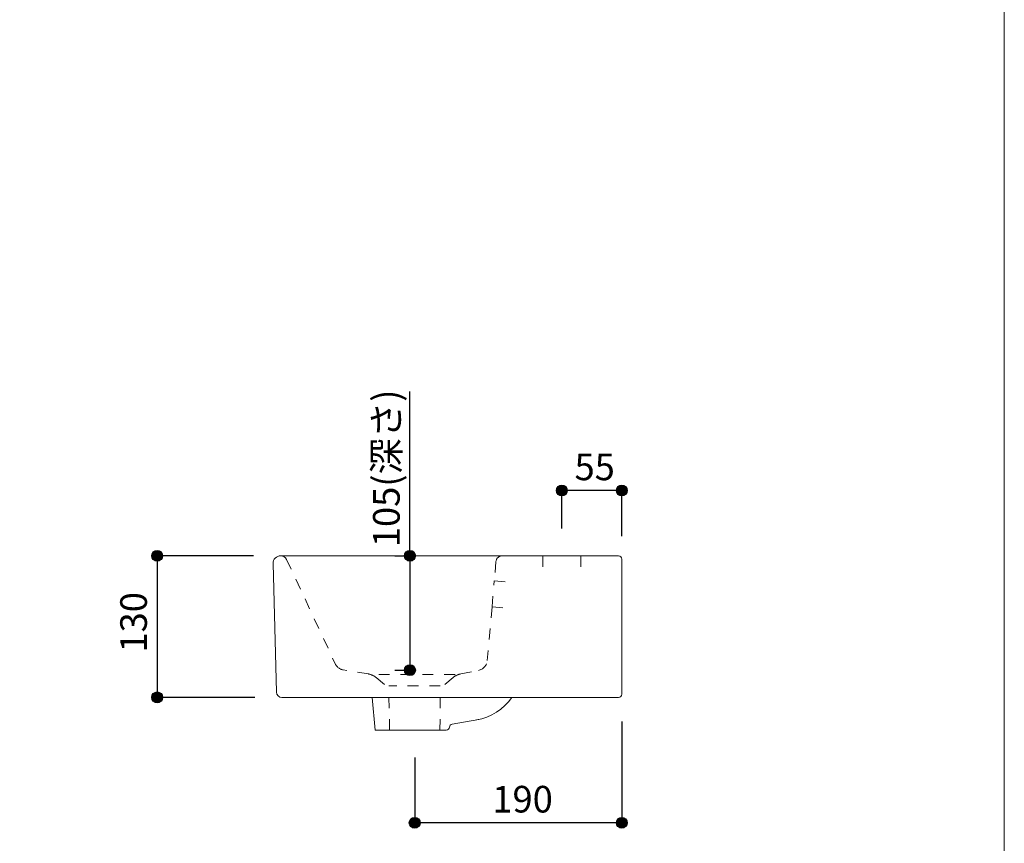
# Model space of a CAD drawing. Units: millimetres. Extents: x -975 to 975, y -1428 to 1406.
# Drawn here: x 71 to 975, y -767 to -11 of the extents above; entities that cross this region are included whole.
import ezdxf

# ---------------------------------------------------------------- set-up
doc = ezdxf.new("R2010")
doc.units = ezdxf.units.MM
doc.header["$LTSCALE"] = 50.8
doc.header["$PDMODE"] = 1
doc.header["$PDSIZE"] = -2
doc.linetypes.add('STYLE_12', pattern=[0.393701, 0.19685, -0.19685])
for name, color, linetype in [('ADF70-2505', 7, 'Continuous'), ('notes', 7, 'Continuous'), ('template', 7, 'Continuous')]:
    doc.layers.add(name, color=color, linetype=linetype)
doc.styles.add('ＭＳ ゴシック', font='txt', dxfattribs={"bigfont": 'ＭＳ ゴシック'})
doc.dimstyles.new('tform線あり', dxfattribs={"dimtxt": 24.432617, "dimasz": 9.99939, "dimexe": 0, "dimexo": 25, "dimgap": 0.5, "dimtad": 1, "dimdec": 1, "dimzin": 11, "dimdsep": 46, "dimtxsty": 'ＭＳ ゴシック', "dimblk": 'DOT', "dimcen": 0, "dimazin": 0, "dimtfac": 0.8, "dimtdec": 1, "dimtix": 1, "dimtmove": 0, "dimatfit": 0, "dimldrblk": 'DOT', "dimfxl": 1, "dimfrac": 2, "dimtolj": 1, "dimtzin": 11, "dimarcsym": 0})

# ---------------------------------------------------------------- blocks, each defined once
blk = doc.blocks.new('*D14')
at = {"linetype": 'Continuous', "lineweight": -2}
h = blk.add_hatch(color=0, dxfattribs=at)
edge = h.paths.add_edge_path()
edge.add_arc((197.57, -503.05), 5, 0, 360, ccw=False)
h = blk.add_hatch(color=0, dxfattribs=at)
edge = h.paths.add_edge_path()
edge.add_arc((197.57, -633.05), 5, 0, 360, ccw=False)
at = {"color": 0, "linetype": 'Continuous', "lineweight": -2}
for p, q in [((285.96, -503.05), (197.57, -503.05)), ((197.57, -503.05), (197.57, -633.05)), ((287.05, -633.05), (197.57, -633.05))]:
    blk.add_line(p, q, dxfattribs=at)
for centre in [(197.57, -503.05), (197.57, -633.05)]:
    blk.add_circle(centre, 5, dxfattribs=at)
at = {"layer": 'Defpoints', "color": 0, "lineweight": 0}
for p in [(197.57, -503.05), (310.96, -503.05), (312.05, -633.05)]:
    blk.add_point(p, dxfattribs=at)
at = {"color": 0, "insert": (163.69, -591.86), "char_height": 24.433, "attachment_point": 1, "rotation": 90, "line_spacing_factor": 0.782827, "style": 'ＭＳ ゴシック'}
blk.add_mtext('130', dxfattribs=at)
blk = doc.blocks.new('_DOT')
at = {"color": 0, "linetype": 'ByBlock', "lineweight": -2}
blk.add_line((-0.5, 0), (-1, 0), dxfattribs=at)
at = {"color": 0, "linetype": 'ByBlock', "lineweight": -2, "const_width": 0.5}
blk.add_lwpolyline([(-0.25, 0, 1), (0.25, 0, 1)], format="xyb", close=True, dxfattribs=at)
blk = doc.blocks.new('*D15')
at = {"linetype": 'Continuous', "lineweight": -2}
h = blk.add_hatch(color=0, dxfattribs=at)
edge = h.paths.add_edge_path()
edge.add_arc((429.57, -503.05), 5, 0, 360, ccw=False)
h = blk.add_hatch(color=0, dxfattribs=at)
edge = h.paths.add_edge_path()
edge.add_arc((429.57, -608.05), 5, 0, 360, ccw=False)
at = {"color": 0, "linetype": 'Continuous', "lineweight": -2}
for p, q in [((429.57, -503.05), (429.57, -352.25)), ((415.57, -503.05), (429.57, -503.05)), ((429.57, -503.05), (429.57, -608.05)), ((415.57, -608.05), (429.57, -608.05))]:
    blk.add_line(p, q, dxfattribs=at)
for centre in [(429.57, -503.05), (429.57, -608.05)]:
    blk.add_circle(centre, 5, dxfattribs=at)
at = {"layer": 'Defpoints', "color": 0, "lineweight": 0}
for p in [(429.57, -503.05), (440.57, -503.05), (440.57, -608.05)]:
    blk.add_point(p, dxfattribs=at)
at = {"color": 0, "insert": (395.69, -495.13), "char_height": 24.433, "attachment_point": 1, "rotation": 90, "line_spacing_factor": 0.782827, "style": 'ＭＳ ゴシック'}
blk.add_mtext('105(深さ)', dxfattribs=at)
blk = doc.blocks.new('*D16')
at = {"linetype": 'Continuous', "lineweight": -2}
h = blk.add_hatch(color=0, dxfattribs=at)
edge = h.paths.add_edge_path()
edge.add_arc((433.96, -748.13), 5, 0, 360, ccw=False)
h = blk.add_hatch(color=0, dxfattribs=at)
edge = h.paths.add_edge_path()
edge.add_arc((623.96, -748.13), 5, 0, 360, ccw=False)
at = {"color": 0, "linetype": 'Continuous', "lineweight": -2}
for p, q in [((623.96, -655.05), (623.96, -748.13)), ((433.96, -688.05), (433.96, -748.13)), ((623.96, -748.13), (433.96, -748.13))]:
    blk.add_line(p, q, dxfattribs=at)
for centre in [(433.96, -748.13), (623.96, -748.13)]:
    blk.add_circle(centre, 5, dxfattribs=at)
at = {"layer": 'Defpoints', "color": 0, "lineweight": 0}
for p in [(623.96, -630.05), (433.96, -663.05), (623.96, -748.13)]:
    blk.add_point(p, dxfattribs=at)
at = {"color": 0, "insert": (505.15, -714.25), "char_height": 24.433, "attachment_point": 1, "line_spacing_factor": 0.782827, "style": 'ＭＳ ゴシック'}
blk.add_mtext('190', dxfattribs=at)
blk = doc.blocks.new('*D17')
at = {"linetype": 'Continuous', "lineweight": -2}
h = blk.add_hatch(color=0, dxfattribs=at)
edge = h.paths.add_edge_path()
edge.add_arc((568.96, -443.13), 5, 0, 360, ccw=False)
h = blk.add_hatch(color=0, dxfattribs=at)
edge = h.paths.add_edge_path()
edge.add_arc((623.96, -443.13), 5, 0, 360, ccw=False)
at = {"color": 0, "linetype": 'Continuous', "lineweight": -2}
for p, q in [((568.96, -478.05), (568.96, -443.13)), ((623.96, -443.13), (568.96, -443.13)), ((623.96, -485.13), (623.96, -443.13))]:
    blk.add_line(p, q, dxfattribs=at)
for centre in [(568.96, -443.13), (623.96, -443.13)]:
    blk.add_circle(centre, 5, dxfattribs=at)
at = {"layer": 'Defpoints', "color": 0, "lineweight": 0}
for p in [(623.96, -443.13), (568.96, -503.05), (623.96, -510.13)]:
    blk.add_point(p, dxfattribs=at)
at = {"color": 0, "insert": (580.58, -409.25), "char_height": 24.433, "attachment_point": 1, "line_spacing_factor": 0.782827, "style": 'ＭＳ ゴシック'}
blk.add_mtext('55', dxfattribs=at)
blk = doc.blocks.new('グループ-2')
at = {"color": 7, "linetype": 'Continuous', "lineweight": 9}
for p, q in [((-1465.65, -1009.97), (-1465.65, -999.97)), ((-1430.65, -1009.97), (-1430.65, -999.97))]:
    blk.add_line(p, q, dxfattribs=at)

msp = doc.modelspace()

# ---------------------------------------------------------------- linework, layer by layer
at = {"layer": 'ADF70-2505', "color": 7, "linetype": 'Continuous', "lineweight": 9}
for p, q in [((310.96, -503.05), (311.08, -503.05)), ((311.16, -503.05), (514.46, -503.05))]:
    msp.add_line(p, q, dxfattribs=at)
at = {"layer": 'ADF70-2505', "color": 7, "linetype": 'Continuous', "lineweight": 15}
for p, q in [((514.27, -503.05), (620.96, -503.05)), ((303.96, -510.23), (307.05, -628.18)), ((623.96, -571.05), (623.96, -506.05)), ((623.96, -571.05), (623.96, -630.05)), ((312.05, -633.05), (316.88, -633.05)), ((314.9, -633.05), (620.96, -633.05)), ((397.53, -663.05), (394.92, -633.26)), ((468.23, -657.65), (492.74, -653.33)), ((408.53, -663.05), (397.53, -663.05)), ((454.53, -663.05), (408.53, -663.05)), ((454.53, -663.05), (462.78, -663.05))]:
    msp.add_line(p, q, dxfattribs=at)
at = {"layer": 'ADF70-2505', "color": 7, "linetype": 'STYLE_12', "lineweight": 9}
for p, q in [((316.33, -506.4), (360.99, -602.16)), ((508.5, -508.35), (506.94, -526.1)), ((504.85, -550.01), (506.94, -526.1)), ((506.94, -526.1), (516.9, -526.97)), ((504.85, -550.01), (500.54, -599.23)), ((504.85, -550.01), (514.81, -550.88)), ((391.43, -611.52), (368.29, -607.78)), ((470.91, -612.01), (396.59, -612.01)), ((476.19, -611.52), (492.35, -608.2)), ((398.43, -614.79), (410.14, -624.62)), ((457.42, -622.33), (410.08, -622.33)), ((469.2, -614.79), (457.48, -624.62)), ((410.81, -663.05), (410.14, -624.62)), ((457.07, -663.05), (457.48, -624.62))]:
    msp.add_line(p, q, dxfattribs=at)
at = {"layer": 'ADF70-2505', "color": 7, "linetype": 'Continuous', "lineweight": 15}
for centre, radius, start, end in [((310.96, -510.05), 7, 90, 181.5), ((620.96, -506.05), 3, 0, 90), ((312.05, -628.05), 5, 181.5, 270), ((620.96, -630.05), 3, 270, 0), ((482.02, -604.45), 50, 280, 325.10745), ((468.75, -660.61), 3, 100, 174.69539), ((462.78, -660.05), 3, 270, 354.69539)]:
    msp.add_arc(centre, radius, start, end, dxfattribs=at)
at = {"layer": 'ADF70-2505', "color": 7, "linetype": 'Continuous', "lineweight": 9}
msp.add_arc((311.08, -508.85), 5.8, 25, 90, dxfattribs=at)
at = {"layer": 'ADF70-2505', "color": 7, "linetype": 'STYLE_12', "lineweight": 9}
for centre, radius, start, end in [((514.27, -508.85), 5.8, 90, 175), ((370.05, -597.93), 10, 205, 259.83179), ((490.58, -598.36), 10, 280.1923, 355), ((388.78, -626.28), 15, 50, 79.83179), ((478.84, -626.28), 15, 100.1923, 130)]:
    msp.add_arc(centre, radius, start, end, dxfattribs=at)
at = {"layer": 'template', "color": 7, "linetype": 'Continuous', "lineweight": 5, "flags": 128}
msp.add_lwpolyline([(975, 1406), (-975, 1406), (-975, -1394), (975, -1394), (975, 1406)], dxfattribs=at)

# ---------------------------------------------------------------- block references
at = {"layer": 'ADF70-2505', "color": 7}
msp.add_blockref('グループ-2', (2017.11, 496.85), dxfattribs=at)

# ---------------------------------------------------------------- dimensions: what is measured, and where the dimension line sits
at = {"layer": 'notes', "color": 7, "linetype": 'Continuous', "lineweight": 5}
dim = msp.add_linear_dim(base=(429.57, -503.05), p1=(440.57, -608.05), p2=(440.57, -503.05), angle=90, dimstyle='tform線あり', override={"dimgap": 5, "dimpost": '<>(深さ)', "dimtxsty": 'ＭＳ ゴシック', "dimtix": 0, "dimtmove": 2}, dxfattribs=at)
dim.commit()
dim.dimension.update_dxf_attribs({"geometry": '*D15', "text_midpoint": (424.57, -495.13), "dimtype": 128})
for base, p1, p2, picture, middle in [((623.96, -443.13), (568.96, -503.05), (623.96, -510.13), '*D17', (596.46, -443.13)), ((623.96, -748.13), (433.96, -663.05), (623.96, -630.05), '*D16', (528.96, -748.13))]:
    dim = msp.add_linear_dim(base=base, p1=p1, p2=p2, dimstyle='tform線あり', override={"dimgap": 5, "dimpost": '<>', "dimtxsty": 'ＭＳ ゴシック', "dimtmove": 2}, dxfattribs=at)
    dim.commit()
    dim.dimension.update_dxf_attribs({"geometry": picture, "text_midpoint": middle})
dim = msp.add_linear_dim(base=(197.57, -503.05), p1=(312.05, -633.05), p2=(310.96, -503.05), angle=90, dimstyle='tform線あり', override={"dimgap": 5, "dimpost": '<>', "dimtxsty": 'ＭＳ ゴシック', "dimtmove": 2}, dxfattribs=at)
dim.commit()
dim.dimension.update_dxf_attribs({"geometry": '*D14', "text_midpoint": (197.57, -568.05)})

doc.saveas('drawing.dxf')
